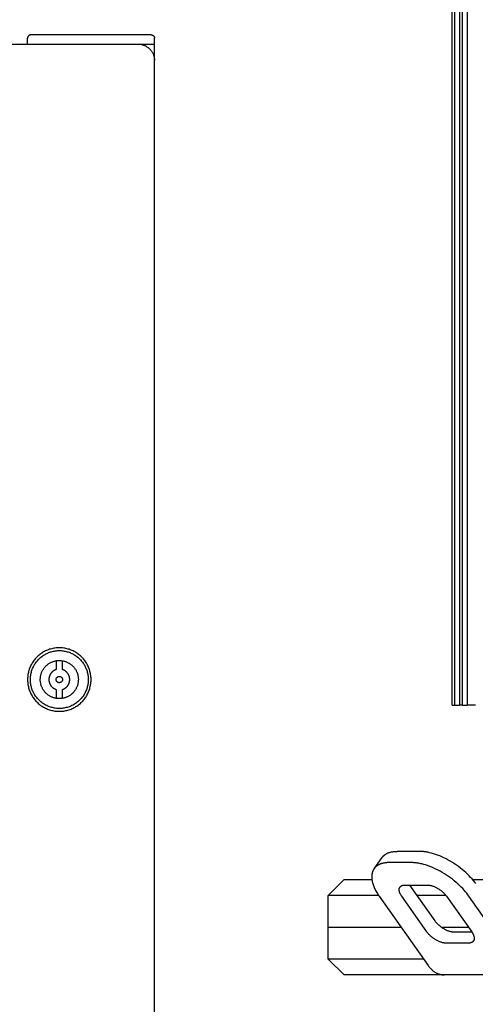
# Model space of a CAD drawing. Units: millimetres. Extents: x -1691 to 3976, y -17 to 5800.
# Drawn here: x 558 to 701, y 3392 to 3702 of the extents above; entities that cross this region are included whole.
import ezdxf

# ---------------------------------------------------------------- set-up
doc = ezdxf.new("R2010")
doc.units = ezdxf.units.MM
for name, color, linetype, true_color in [('Make2D$Visible$Curves$0', 7, 'Continuous', 0xe6e6e6), ('Make2D$Visible$Curves$1', 7, 'Continuous', 0x000000), ('Make2D$Visible$Curves$3DCPCOLOR253', 7, 'Continuous', 0xadadad), ('Make2D$Visible$Curves$cabinet', 7, 'Continuous', 0xf3f3f3), ('Make2D$Visible$Curves$CHROME', 7, 'Continuous', 0x000000)]:
    doc.layers.add(name, color=color, linetype=linetype, true_color=true_color)

msp = doc.modelspace()

# ---------------------------------------------------------------- linework, layer by layer
at = {"layer": 'Make2D$Visible$Curves$0', "color": 126, "true_color": 0x008060}
for points in [[(694.1, 3485.81), (694.1, 3788.71)], [(694.9, 3485.81), (694.9, 3788.71)], [(696.4, 3788.71), (696.4, 3485.81)], [(697.3, 3485.81), (697.3, 3788.71)], [(698.8, 3788.71), (698.8, 3485.81)], [(694.1, 3485.81), (694.9, 3485.81)], [(694.9, 3485.81), (696.4, 3485.81)], [(697.3, 3485.81), (696.4, 3485.81)], [(697.3, 3485.81), (698.8, 3485.81)], [(701.36, 3485.81), (698.8, 3485.81)], [(655, 3425.91), (660, 3430.91)], [(660, 3430.91), (668.76, 3430.91)], [(700.51, 3430.91), (830, 3430.91)], [(670.9, 3425.91), (655, 3425.91)], [(655, 3415.91), (655, 3425.91)], [(692.1, 3425.91), (682.97, 3425.91)], [(655, 3415.91), (677.97, 3415.91)], [(690.71, 3415.91), (699.19, 3415.91)]]:
    msp.add_lwpolyline(points, dxfattribs=at)
at = {"layer": 'Make2D$Visible$Curves$0', "color": 254, "true_color": 0xe6e6e6}
for points in [[(570.2, 3503.91), (569.85, 3503.9), (569.51, 3503.89), (569.17, 3503.86), (568.82, 3503.81), (568.48, 3503.76), (568.14, 3503.7), (567.81, 3503.62), (567.47, 3503.53), (567.14, 3503.43), (566.82, 3503.32), (566.49, 3503.2), (566.17, 3503.06), (565.86, 3502.92), (565.55, 3502.76), (565.25, 3502.6), (564.95, 3502.42), (564.66, 3502.24), (564.38, 3502.04), (564.1, 3501.83), (563.83, 3501.62), (563.57, 3501.39), (563.31, 3501.16), (563.07, 3500.92), (562.83, 3500.67), (562.6, 3500.41), (562.38, 3500.14), (562.17, 3499.87), (561.97, 3499.59), (561.78, 3499.3), (561.6, 3499.01), (561.43, 3498.71), (561.27, 3498.4), (561.12, 3498.09), (560.98, 3497.78), (560.85, 3497.46), (560.73, 3497.13), (560.63, 3496.8), (560.53, 3496.47), (560.45, 3496.13), (560.38, 3495.8), (560.32, 3495.46), (560.27, 3495.11), (560.24, 3494.77), (560.21, 3494.43), (560.2, 3494.08), (560.2, 3493.74), (560.21, 3493.39), (560.24, 3493.05), (560.27, 3492.7), (560.32, 3492.36), (560.38, 3492.02), (560.45, 3491.68), (560.53, 3491.35), (560.63, 3491.02), (560.73, 3490.69), (560.85, 3490.36), (560.98, 3490.04), (561.12, 3489.73), (561.27, 3489.42), (561.43, 3489.11), (561.6, 3488.81), (561.78, 3488.52), (561.97, 3488.23), (562.17, 3487.95), (562.38, 3487.67), (562.6, 3487.41), (562.83, 3487.15), (563.07, 3486.9), (563.31, 3486.66), (563.57, 3486.42), (563.83, 3486.2), (564.1, 3485.98), (564.38, 3485.78), (564.66, 3485.58), (564.95, 3485.4), (565.25, 3485.22), (565.55, 3485.06), (565.86, 3484.9), (566.17, 3484.76), (566.49, 3484.62), (566.82, 3484.5), (567.14, 3484.39), (567.47, 3484.29), (567.81, 3484.2), (568.14, 3484.12), (568.48, 3484.06), (568.82, 3484), (569.17, 3483.96), (569.51, 3483.93), (569.85, 3483.92), (570.2, 3483.91)], [(570.2, 3483.91), (570.55, 3483.92), (570.89, 3483.93), (571.23, 3483.96), (571.58, 3484), (571.92, 3484.06), (572.26, 3484.12), (572.59, 3484.2), (572.93, 3484.29), (573.26, 3484.39), (573.58, 3484.5), (573.91, 3484.62), (574.23, 3484.76), (574.54, 3484.9), (574.85, 3485.06), (575.15, 3485.22), (575.45, 3485.4), (575.74, 3485.58), (576.02, 3485.78), (576.3, 3485.98), (576.57, 3486.2), (576.83, 3486.42), (577.09, 3486.66), (577.33, 3486.9), (577.57, 3487.15), (577.8, 3487.41), (578.02, 3487.67), (578.23, 3487.95), (578.43, 3488.23), (578.62, 3488.52), (578.8, 3488.81), (578.97, 3489.11), (579.13, 3489.42), (579.28, 3489.73), (579.42, 3490.04), (579.55, 3490.36), (579.67, 3490.69), (579.77, 3491.02), (579.87, 3491.35), (579.95, 3491.68), (580.02, 3492.02), (580.08, 3492.36), (580.13, 3492.7), (580.16, 3493.05), (580.19, 3493.39), (580.2, 3493.74), (580.2, 3494.08), (580.19, 3494.43), (580.16, 3494.77), (580.13, 3495.11), (580.08, 3495.46), (580.02, 3495.8), (579.95, 3496.13), (579.87, 3496.47), (579.77, 3496.8), (579.67, 3497.13), (579.55, 3497.46), (579.42, 3497.78), (579.28, 3498.09), (579.13, 3498.4), (578.97, 3498.71), (578.8, 3499.01), (578.62, 3499.3), (578.43, 3499.59), (578.23, 3499.87), (578.02, 3500.14), (577.8, 3500.41), (577.57, 3500.67), (577.33, 3500.92), (577.09, 3501.16), (576.83, 3501.39), (576.57, 3501.62), (576.3, 3501.83), (576.02, 3502.04), (575.74, 3502.24), (575.45, 3502.42), (575.15, 3502.6), (574.85, 3502.76), (574.54, 3502.92), (574.23, 3503.06), (573.91, 3503.2), (573.58, 3503.32), (573.26, 3503.43), (572.93, 3503.53), (572.59, 3503.62), (572.26, 3503.7), (571.92, 3503.76), (571.58, 3503.81), (571.23, 3503.86), (570.89, 3503.89), (570.55, 3503.9), (570.2, 3503.91)], [(570.2, 3484.79), (569.89, 3484.8), (569.57, 3484.81), (569.26, 3484.84), (568.94, 3484.88), (568.63, 3484.93), (568.32, 3484.99), (568.02, 3485.06), (567.71, 3485.14), (567.41, 3485.23), (567.11, 3485.33), (566.82, 3485.44), (566.53, 3485.56), (566.24, 3485.69), (565.96, 3485.84), (565.69, 3485.99), (565.42, 3486.15), (565.15, 3486.32), (564.89, 3486.5), (564.64, 3486.68), (564.39, 3486.88), (564.15, 3487.08), (563.92, 3487.3), (563.7, 3487.52), (563.48, 3487.75), (563.27, 3487.98), (563.07, 3488.22), (562.88, 3488.47), (562.7, 3488.73), (562.52, 3488.99), (562.36, 3489.26), (562.2, 3489.53), (562.05, 3489.81), (561.92, 3490.1), (561.79, 3490.38), (561.67, 3490.68), (561.57, 3490.97), (561.47, 3491.27), (561.39, 3491.57), (561.31, 3491.88), (561.25, 3492.19), (561.19, 3492.5), (561.15, 3492.81), (561.12, 3493.12), (561.09, 3493.44), (561.08, 3493.75), (561.08, 3494.07), (561.09, 3494.38), (561.12, 3494.7), (561.15, 3495.01), (561.19, 3495.32), (561.25, 3495.63), (561.31, 3495.94), (561.39, 3496.24), (561.47, 3496.55), (561.57, 3496.85), (561.67, 3497.14), (561.79, 3497.44), (561.92, 3497.72), (562.05, 3498.01), (562.2, 3498.29), (562.36, 3498.56), (562.52, 3498.83), (562.7, 3499.09), (562.88, 3499.35), (563.07, 3499.59), (563.27, 3499.84), (563.48, 3500.07), (563.7, 3500.3), (563.92, 3500.52), (564.15, 3500.73), (564.39, 3500.94), (564.64, 3501.14), (564.89, 3501.32), (565.15, 3501.5), (565.42, 3501.67), (565.69, 3501.83), (565.96, 3501.98), (566.24, 3502.12), (566.53, 3502.26), (566.82, 3502.38), (567.11, 3502.49), (567.41, 3502.59), (567.71, 3502.68), (568.02, 3502.76), (568.32, 3502.83), (568.63, 3502.89), (568.94, 3502.94), (569.26, 3502.98), (569.57, 3503.01), (569.89, 3503.02), (570.2, 3503.03)], [(570.2, 3503.03), (570.51, 3503.02), (570.83, 3503.01), (571.14, 3502.98), (571.46, 3502.94), (571.77, 3502.89), (572.08, 3502.83), (572.38, 3502.76), (572.69, 3502.68), (572.99, 3502.59), (573.29, 3502.49), (573.58, 3502.38), (573.87, 3502.26), (574.16, 3502.12), (574.44, 3501.98), (574.71, 3501.83), (574.98, 3501.67), (575.25, 3501.5), (575.51, 3501.32), (575.76, 3501.14), (576.01, 3500.94), (576.25, 3500.73), (576.48, 3500.52), (576.7, 3500.3), (576.92, 3500.07), (577.13, 3499.84), (577.33, 3499.59), (577.52, 3499.35), (577.7, 3499.09), (577.88, 3498.83), (578.04, 3498.56), (578.2, 3498.29), (578.35, 3498.01), (578.48, 3497.72), (578.61, 3497.44), (578.73, 3497.14), (578.83, 3496.85), (578.93, 3496.55), (579.01, 3496.24), (579.09, 3495.94), (579.15, 3495.63), (579.21, 3495.32), (579.25, 3495.01), (579.28, 3494.7), (579.31, 3494.38), (579.32, 3494.07), (579.32, 3493.75), (579.31, 3493.44), (579.28, 3493.12), (579.25, 3492.81), (579.21, 3492.5), (579.15, 3492.19), (579.09, 3491.88), (579.01, 3491.57), (578.93, 3491.27), (578.83, 3490.97), (578.73, 3490.68), (578.61, 3490.38), (578.48, 3490.1), (578.35, 3489.81), (578.2, 3489.53), (578.04, 3489.26), (577.88, 3488.99), (577.7, 3488.73), (577.52, 3488.47), (577.33, 3488.22), (577.13, 3487.98), (576.92, 3487.75), (576.7, 3487.52), (576.48, 3487.3), (576.25, 3487.08), (576.01, 3486.88), (575.76, 3486.68), (575.51, 3486.5), (575.25, 3486.32), (574.98, 3486.15), (574.71, 3485.99), (574.44, 3485.84), (574.16, 3485.69), (573.87, 3485.56), (573.58, 3485.44), (573.29, 3485.33), (572.99, 3485.23), (572.69, 3485.14), (572.38, 3485.06), (572.08, 3484.99), (571.77, 3484.93), (571.46, 3484.88), (571.14, 3484.84), (570.83, 3484.81), (570.51, 3484.8), (570.2, 3484.79)], [(564.85, 3491.19), (564.76, 3491.37), (564.68, 3491.56), (564.6, 3491.75), (564.53, 3491.94), (564.47, 3492.13), (564.41, 3492.33), (564.36, 3492.53), (564.32, 3492.73), (564.28, 3492.93), (564.25, 3493.13), (564.23, 3493.34), (564.21, 3493.54), (564.2, 3493.75), (564.2, 3493.95), (564.21, 3494.16), (564.22, 3494.36), (564.24, 3494.56), (564.26, 3494.77), (564.29, 3494.97), (564.33, 3495.17), (564.38, 3495.37), (564.43, 3495.57), (564.49, 3495.76), (564.56, 3495.96), (564.63, 3496.15), (564.71, 3496.34), (564.8, 3496.52), (564.89, 3496.71), (564.99, 3496.89), (565.09, 3497.06), (565.21, 3497.23), (565.32, 3497.4), (565.44, 3497.57), (565.57, 3497.73), (565.7, 3497.88), (565.84, 3498.03), (565.99, 3498.18), (566.13, 3498.32), (566.29, 3498.46), (566.45, 3498.59), (566.61, 3498.72), (566.77, 3498.83), (566.94, 3498.95), (567.12, 3499.06), (567.3, 3499.16), (567.48, 3499.26)], [(569.2, 3499.83), (569.4, 3499.86), (569.6, 3499.88), (569.8, 3499.9), (570, 3499.91), (570.2, 3499.91)], [(570.2, 3499.91), (570.41, 3499.91), (570.61, 3499.9), (570.82, 3499.88), (571.03, 3499.85), (571.23, 3499.82), (571.43, 3499.78), (571.64, 3499.74), (571.84, 3499.68), (572.03, 3499.62), (572.23, 3499.56), (572.42, 3499.48), (572.62, 3499.4), (572.8, 3499.32), (572.99, 3499.22), (573.17, 3499.12), (573.35, 3499.02), (573.52, 3498.91), (573.69, 3498.79), (573.86, 3498.66), (574.02, 3498.54), (574.18, 3498.4), (574.33, 3498.26), (574.48, 3498.12), (574.62, 3497.97), (574.76, 3497.81), (574.89, 3497.65), (575.02, 3497.49), (575.14, 3497.32), (575.25, 3497.15), (575.36, 3496.97), (575.46, 3496.79), (575.56, 3496.61), (575.65, 3496.42), (575.73, 3496.23), (575.81, 3496.04), (575.88, 3495.84), (575.94, 3495.65), (576, 3495.45), (576.05, 3495.24), (576.09, 3495.04), (576.13, 3494.84), (576.16, 3494.63), (576.18, 3494.43), (576.19, 3494.22), (576.2, 3494.01), (576.2, 3493.81), (576.19, 3493.6), (576.18, 3493.39), (576.16, 3493.19), (576.13, 3492.98), (576.09, 3492.78), (576.05, 3492.57), (576, 3492.37), (575.94, 3492.17), (575.88, 3491.98), (575.81, 3491.78), (575.73, 3491.59), (575.65, 3491.4), (575.56, 3491.21), (575.46, 3491.03), (575.36, 3490.85), (575.25, 3490.67), (575.14, 3490.5), (575.02, 3490.33), (574.89, 3490.17), (574.76, 3490.01), (574.62, 3489.85), (574.48, 3489.7), (574.33, 3489.56), (574.18, 3489.42), (574.02, 3489.28), (573.86, 3489.15), (573.69, 3489.03), (573.52, 3488.91), (573.35, 3488.8), (573.17, 3488.7), (572.99, 3488.6), (572.8, 3488.5), (572.62, 3488.42), (572.42, 3488.34), (572.23, 3488.26), (572.03, 3488.2), (571.84, 3488.14), (571.64, 3488.08), (571.43, 3488.04), (571.23, 3488), (571.03, 3487.97), (570.82, 3487.94), (570.61, 3487.92), (570.41, 3487.91), (570.2, 3487.91)], [(570.2, 3487.91), (570, 3487.91), (569.8, 3487.92), (569.6, 3487.94), (569.4, 3487.96), (569.2, 3487.99)]]:
    msp.add_lwpolyline(points, dxfattribs=at)
at = {"layer": 'Make2D$Visible$Curves$1', "color": 251, "true_color": 0x545454}
for points in [[(671.94, 3437.85), (671.98, 3437.91), (672.02, 3437.97), (672.07, 3438.03), (672.11, 3438.08), (672.16, 3438.14), (672.2, 3438.19), (672.25, 3438.24), (672.3, 3438.3), (672.35, 3438.35), (672.4, 3438.4), (672.46, 3438.45), (672.51, 3438.5), (672.57, 3438.55), (672.62, 3438.59), (672.68, 3438.64), (672.74, 3438.69), (672.8, 3438.73), (672.86, 3438.78), (672.92, 3438.82), (672.99, 3438.86), (673.12, 3438.94), (673.25, 3439.02), (673.39, 3439.1), (673.53, 3439.17), (673.67, 3439.24), (673.82, 3439.3), (673.98, 3439.36), (674.14, 3439.42), (674.3, 3439.47), (674.46, 3439.52), (674.63, 3439.57), (674.8, 3439.61), (674.98, 3439.64), (675.16, 3439.68), (675.34, 3439.71), (675.52, 3439.73), (675.71, 3439.75), (675.9, 3439.77), (676.09, 3439.78), (676.29, 3439.79), (676.49, 3439.8), (676.68, 3439.8)], [(683.76, 3439.8), (676.68, 3439.8)], [(701.52, 3429.67), (701.15, 3430.15), (700.75, 3430.63), (700.32, 3431.12), (699.87, 3431.62), (699.39, 3432.11), (698.89, 3432.61), (698.36, 3433.1), (697.81, 3433.59), (697.23, 3434.07), (696.64, 3434.54), (696.03, 3435), (695.4, 3435.45), (694.76, 3435.88), (694.11, 3436.3), (693.45, 3436.69), (692.79, 3437.07), (692.12, 3437.43), (691.45, 3437.76), (690.78, 3438.07), (690.12, 3438.36), (689.47, 3438.62), (688.82, 3438.85), (688.19, 3439.06), (687.57, 3439.24), (686.96, 3439.39), (686.67, 3439.46), (686.38, 3439.52), (686.09, 3439.57), (685.81, 3439.62), (685.54, 3439.67), (685.26, 3439.7), (685, 3439.73), (684.74, 3439.76), (684.48, 3439.78), (684.24, 3439.79), (683.99, 3439.8), (683.76, 3439.8)], [(669.44, 3434.32), (671.94, 3437.85)], [(674.18, 3436.27), (673.99, 3436.26), (673.79, 3436.26), (673.59, 3436.25), (673.4, 3436.23), (673.21, 3436.22), (673.02, 3436.2), (672.84, 3436.17), (672.66, 3436.14), (672.48, 3436.11), (672.3, 3436.07), (672.13, 3436.03), (671.96, 3435.99), (671.8, 3435.94), (671.64, 3435.88), (671.48, 3435.83), (671.32, 3435.77), (671.17, 3435.7), (671.03, 3435.63), (670.89, 3435.56), (670.75, 3435.49), (670.62, 3435.41), (670.49, 3435.33), (670.42, 3435.28), (670.36, 3435.24), (670.3, 3435.2), (670.24, 3435.15), (670.18, 3435.1), (670.12, 3435.06), (670.07, 3435.01), (670.01, 3434.96), (669.96, 3434.91), (669.9, 3434.86), (669.85, 3434.81), (669.8, 3434.76), (669.75, 3434.71), (669.7, 3434.65), (669.66, 3434.6), (669.61, 3434.55), (669.57, 3434.49), (669.52, 3434.43), (669.48, 3434.38), (669.44, 3434.32)], [(681.26, 3436.27), (674.18, 3436.27)], [(699.36, 3425.66), (699.02, 3426.13), (698.65, 3426.61), (698.25, 3427.1), (697.82, 3427.59), (697.37, 3428.08), (696.89, 3428.58), (696.39, 3429.07), (695.86, 3429.56), (695.31, 3430.05), (694.73, 3430.53), (694.14, 3431), (693.53, 3431.46), (692.9, 3431.91), (692.26, 3432.34), (691.61, 3432.76), (690.95, 3433.16), (690.29, 3433.54), (689.62, 3433.89), (688.95, 3434.23), (688.28, 3434.54), (687.62, 3434.82), (686.97, 3435.08), (686.32, 3435.31), (685.69, 3435.52), (685.07, 3435.7), (684.46, 3435.86), (684.17, 3435.92), (683.88, 3435.98), (683.59, 3436.04), (683.31, 3436.09), (683.04, 3436.13), (682.76, 3436.17), (682.5, 3436.2), (682.24, 3436.22), (681.98, 3436.24), (681.74, 3436.25), (681.49, 3436.26), (681.26, 3436.27)], [(669.44, 3434.32), (669.38, 3434.23), (669.32, 3434.14), (669.26, 3434.05), (669.21, 3433.95), (669.16, 3433.85), (669.11, 3433.75), (669.06, 3433.65), (669.02, 3433.55), (668.98, 3433.44), (668.94, 3433.34), (668.9, 3433.23), (668.87, 3433.12), (668.84, 3433), (668.81, 3432.89), (668.79, 3432.77), (668.77, 3432.65), (668.75, 3432.53), (668.73, 3432.41), (668.72, 3432.29), (668.71, 3432.16), (668.7, 3432.03), (668.7, 3431.9), (668.69, 3431.77), (668.7, 3431.64), (668.7, 3431.51), (668.71, 3431.37), (668.72, 3431.24), (668.73, 3431.1), (668.75, 3430.96), (668.77, 3430.82), (668.79, 3430.68), (668.82, 3430.53), (668.85, 3430.39), (668.88, 3430.25), (668.95, 3429.95), (669.03, 3429.66), (669.13, 3429.36), (669.24, 3429.05), (669.35, 3428.75), (669.48, 3428.44), (669.62, 3428.13), (669.77, 3427.82), (669.93, 3427.51), (670.1, 3427.2), (670.28, 3426.89), (670.47, 3426.58), (670.66, 3426.27), (670.87, 3425.96), (671.08, 3425.66)], [(678.15, 3425.66), (678.08, 3425.76), (678.01, 3425.86), (677.95, 3425.97), (677.88, 3426.07), (677.82, 3426.17), (677.77, 3426.28), (677.71, 3426.38), (677.66, 3426.48), (677.62, 3426.59), (677.57, 3426.69), (677.54, 3426.79), (677.5, 3426.89), (677.47, 3426.99), (677.44, 3427.09), (677.42, 3427.19), (677.41, 3427.24), (677.4, 3427.28), (677.39, 3427.33), (677.38, 3427.38), (677.37, 3427.43), (677.37, 3427.47), (677.36, 3427.52), (677.36, 3427.56), (677.36, 3427.61), (677.36, 3427.65), (677.35, 3427.7), (677.36, 3427.74), (677.36, 3427.78), (677.36, 3427.83), (677.36, 3427.87), (677.37, 3427.91), (677.37, 3427.95), (677.38, 3427.99), (677.39, 3428.03), (677.39, 3428.07), (677.4, 3428.11), (677.41, 3428.14), (677.42, 3428.18), (677.44, 3428.22), (677.45, 3428.25), (677.46, 3428.29), (677.48, 3428.32), (677.49, 3428.36), (677.51, 3428.39), (677.53, 3428.42), (677.54, 3428.45), (677.56, 3428.49), (677.58, 3428.52), (677.6, 3428.55)], [(677.6, 3428.55), (677.62, 3428.56), (677.63, 3428.58), (677.65, 3428.6), (677.66, 3428.62), (677.68, 3428.64), (677.69, 3428.66), (677.71, 3428.67), (677.72, 3428.69), (677.74, 3428.71), (677.76, 3428.73), (677.78, 3428.74), (677.79, 3428.76), (677.81, 3428.78), (677.83, 3428.79), (677.85, 3428.81), (677.87, 3428.82), (677.89, 3428.84), (677.91, 3428.85), (677.93, 3428.87), (677.95, 3428.88), (677.99, 3428.91), (678.04, 3428.93), (678.09, 3428.96), (678.13, 3428.98), (678.18, 3429.01), (678.23, 3429.03), (678.28, 3429.05), (678.34, 3429.07), (678.39, 3429.08), (678.44, 3429.1), (678.5, 3429.12), (678.56, 3429.13), (678.62, 3429.14), (678.68, 3429.15), (678.74, 3429.16), (678.8, 3429.17), (678.86, 3429.18), (678.92, 3429.18), (678.99, 3429.19), (679.05, 3429.19), (679.12, 3429.19), (679.18, 3429.19)], [(679.18, 3429.19), (686.26, 3429.19)], [(680.65, 3429.19), (688.58, 3417.98)], [(686.26, 3429.19), (686.33, 3429.19), (686.42, 3429.19), (686.5, 3429.19), (686.58, 3429.18), (686.67, 3429.17), (686.76, 3429.16), (686.85, 3429.15), (686.94, 3429.14), (687.03, 3429.12), (687.13, 3429.1), (687.23, 3429.08), (687.33, 3429.06), (687.53, 3429.01), (687.73, 3428.95), (687.94, 3428.88), (688.16, 3428.8), (688.38, 3428.71), (688.6, 3428.62), (688.82, 3428.51), (689.04, 3428.4), (689.27, 3428.28), (689.49, 3428.16), (689.71, 3428.03), (689.92, 3427.89), (690.14, 3427.74), (690.35, 3427.59), (690.55, 3427.44), (690.75, 3427.28), (690.94, 3427.12), (691.12, 3426.96), (691.3, 3426.8), (691.47, 3426.63), (691.63, 3426.47), (691.78, 3426.3), (691.92, 3426.14), (692.05, 3425.98), (692.18, 3425.82), (692.29, 3425.66)], [(671.08, 3425.66), (686.51, 3403.84)], [(686.08, 3414.45), (678.15, 3425.66)], [(692.29, 3425.66), (700.22, 3414.45)], [(714.79, 3403.84), (699.36, 3425.66)], [(688.58, 3417.98), (688.69, 3417.82), (688.82, 3417.66), (688.95, 3417.5), (689.09, 3417.34), (689.24, 3417.17), (689.4, 3417.01), (689.57, 3416.84), (689.75, 3416.68), (689.93, 3416.52), (690.12, 3416.36), (690.32, 3416.2), (690.52, 3416.05), (690.73, 3415.9), (690.94, 3415.75), (691.16, 3415.61), (691.38, 3415.48), (691.6, 3415.35), (691.83, 3415.24), (692.05, 3415.12), (692.27, 3415.02), (692.49, 3414.93), (692.71, 3414.84), (692.93, 3414.76), (693.14, 3414.69), (693.34, 3414.63), (693.54, 3414.58), (693.64, 3414.56), (693.74, 3414.54), (693.84, 3414.52), (693.93, 3414.5), (694.02, 3414.49), (694.11, 3414.48), (694.2, 3414.47), (694.29, 3414.46), (694.37, 3414.45), (694.45, 3414.45), (694.53, 3414.45), (694.61, 3414.45)], [(655, 3405.91), (655, 3415.91)], [(692.11, 3410.91), (692.03, 3410.91), (691.95, 3410.91), (691.87, 3410.92), (691.79, 3410.92), (691.7, 3410.93), (691.61, 3410.94), (691.52, 3410.95), (691.43, 3410.97), (691.34, 3410.99), (691.24, 3411), (691.14, 3411.02), (691.04, 3411.05), (690.84, 3411.1), (690.64, 3411.16), (690.43, 3411.23), (690.21, 3411.3), (689.99, 3411.39), (689.77, 3411.49), (689.55, 3411.59), (689.33, 3411.7), (689.1, 3411.82), (688.88, 3411.95), (688.66, 3412.08), (688.44, 3412.22), (688.23, 3412.36), (688.02, 3412.51), (687.82, 3412.66), (687.62, 3412.82), (687.43, 3412.98), (687.25, 3413.14), (687.07, 3413.31), (686.9, 3413.47), (686.74, 3413.64), (686.59, 3413.8), (686.45, 3413.97), (686.32, 3414.13), (686.19, 3414.29), (686.08, 3414.45)], [(694.61, 3414.45), (700.22, 3414.45)], [(700.22, 3414.45), (700.29, 3414.34), (700.36, 3414.24), (700.42, 3414.14), (700.49, 3414.03), (700.55, 3413.93), (700.6, 3413.83), (700.66, 3413.72), (700.71, 3413.62), (700.75, 3413.52), (700.8, 3413.42), (700.83, 3413.31), (700.87, 3413.21), (700.9, 3413.11), (700.93, 3413.01), (700.95, 3412.92), (700.96, 3412.87), (700.97, 3412.82), (700.98, 3412.77), (700.99, 3412.73), (701, 3412.68), (701, 3412.63), (701.01, 3412.59), (701.01, 3412.54), (701.01, 3412.5), (701.01, 3412.45), (701.01, 3412.41), (701.01, 3412.36), (701.01, 3412.32), (701.01, 3412.28), (701.01, 3412.24), (701, 3412.2), (701, 3412.15), (700.99, 3412.11), (700.98, 3412.07), (700.98, 3412.04), (700.97, 3412), (700.96, 3411.96), (700.95, 3411.92), (700.93, 3411.89), (700.92, 3411.85), (700.91, 3411.82), (700.89, 3411.78), (700.88, 3411.75), (700.86, 3411.71), (700.84, 3411.68), (700.83, 3411.65), (700.81, 3411.62), (700.79, 3411.59), (700.77, 3411.56)], [(699.18, 3410.91), (692.11, 3410.91)], [(700.77, 3411.56), (700.75, 3411.54), (700.74, 3411.52), (700.72, 3411.5), (700.71, 3411.48), (700.69, 3411.46), (700.68, 3411.45), (700.66, 3411.43), (700.65, 3411.41), (700.63, 3411.39), (700.61, 3411.38), (700.59, 3411.36), (700.58, 3411.34), (700.56, 3411.33), (700.54, 3411.31), (700.52, 3411.3), (700.5, 3411.28), (700.48, 3411.27), (700.46, 3411.25), (700.44, 3411.24), (700.42, 3411.22), (700.37, 3411.2), (700.33, 3411.17), (700.28, 3411.14), (700.24, 3411.12), (700.19, 3411.1), (700.14, 3411.08), (700.09, 3411.06), (700.03, 3411.04), (699.98, 3411.02), (699.93, 3411), (699.87, 3410.99), (699.81, 3410.97), (699.75, 3410.96), (699.69, 3410.95), (699.63, 3410.94), (699.57, 3410.93), (699.51, 3410.93), (699.45, 3410.92), (699.38, 3410.92), (699.32, 3410.91), (699.25, 3410.91), (699.18, 3410.91)], [(685.04, 3405.91), (655, 3405.91)], [(660, 3400.91), (655, 3405.91)], [(686.51, 3403.84), (686.63, 3403.67), (686.75, 3403.51), (686.88, 3403.35), (687.01, 3403.19), (687.15, 3403.04), (687.28, 3402.89), (687.42, 3402.75), (687.57, 3402.61), (687.71, 3402.47), (687.86, 3402.34), (688.01, 3402.22), (688.17, 3402.1), (688.32, 3401.98), (688.48, 3401.87), (688.64, 3401.77), (688.8, 3401.67), (688.96, 3401.58), (689.13, 3401.49), (689.3, 3401.41), (689.46, 3401.34), (689.63, 3401.27), (689.8, 3401.21), (689.97, 3401.15), (690.14, 3401.1), (690.31, 3401.05), (690.48, 3401.02), (690.65, 3400.98), (690.83, 3400.96), (691, 3400.94), (691.17, 3400.92), (691.34, 3400.91), (691.51, 3400.91)], [(691.51, 3400.91), (660, 3400.91)], [(719.79, 3400.91), (691.51, 3400.91)]]:
    msp.add_lwpolyline(points, dxfattribs=at)
at = {"layer": 'Make2D$Visible$Curves$3DCPCOLOR253'}
for points in [[(560.49, 3696.62), (560.47, 3696.59), (560.45, 3696.57), (560.42, 3696.54), (560.4, 3696.51), (560.38, 3696.49), (560.36, 3696.46), (560.35, 3696.43), (560.33, 3696.4), (560.31, 3696.37), (560.3, 3696.34), (560.28, 3696.31), (560.27, 3696.28), (560.26, 3696.24), (560.25, 3696.21), (560.24, 3696.18), (560.23, 3696.15), (560.22, 3696.11), (560.21, 3696.08), (560.21, 3696.05), (560.21, 3696.01), (560.2, 3695.98), (560.2, 3695.94), (560.2, 3695.91)], [(561.2, 3696.91), (561.17, 3696.91), (561.13, 3696.91), (561.1, 3696.9), (561.06, 3696.9), (561.03, 3696.9), (561, 3696.89), (560.96, 3696.88), (560.93, 3696.87), (560.9, 3696.86), (560.87, 3696.85), (560.83, 3696.84), (560.8, 3696.83), (560.77, 3696.81), (560.74, 3696.8), (560.71, 3696.78), (560.68, 3696.76), (560.65, 3696.75), (560.62, 3696.73), (560.6, 3696.71), (560.57, 3696.69), (560.54, 3696.66), (560.52, 3696.64), (560.49, 3696.62)], [(599.2, 3696.91), (561.2, 3696.91)], [(599.2, 3696.91), (599.23, 3696.91), (599.27, 3696.91), (599.3, 3696.9), (599.34, 3696.9), (599.37, 3696.9), (599.4, 3696.89), (599.44, 3696.88), (599.47, 3696.87), (599.5, 3696.86), (599.53, 3696.85), (599.57, 3696.84), (599.6, 3696.83), (599.63, 3696.81), (599.66, 3696.8), (599.69, 3696.78), (599.72, 3696.76), (599.75, 3696.75), (599.78, 3696.73), (599.8, 3696.71), (599.83, 3696.69), (599.86, 3696.66), (599.88, 3696.64), (599.91, 3696.62)], [(599.91, 3696.62), (599.93, 3696.59), (599.95, 3696.57), (599.98, 3696.54), (600, 3696.51), (600.02, 3696.49), (600.04, 3696.46), (600.05, 3696.43), (600.07, 3696.4), (600.09, 3696.37), (600.1, 3696.34), (600.12, 3696.31), (600.13, 3696.28), (600.14, 3696.24), (600.15, 3696.21), (600.16, 3696.18), (600.17, 3696.15), (600.18, 3696.11), (600.19, 3696.08), (600.19, 3696.05), (600.19, 3696.01), (600.2, 3695.98), (600.2, 3695.94), (600.2, 3695.91)], [(560.2, 3693.91), (560.2, 3695.91)], [(600.2, 3693.91), (595.2, 3693.91)], [(600.2, 3693.91), (600.2, 3695.91)], [(600.2, 3688.91), (600.2, 3693.91)]]:
    msp.add_lwpolyline(points, dxfattribs=at)
at = {"layer": 'Make2D$Visible$Curves$cabinet', "color": 9, "true_color": 0xbebebe}
for points in [[(595.2, 3693.91), (5.2, 3693.91)], [(598.74, 3692.45), (598.61, 3692.56), (598.49, 3692.68), (598.36, 3692.79), (598.22, 3692.89), (598.08, 3692.99), (597.94, 3693.09), (597.8, 3693.18), (597.65, 3693.27), (597.5, 3693.35), (597.35, 3693.42), (597.19, 3693.5), (597.03, 3693.56), (596.87, 3693.62), (596.71, 3693.68), (596.55, 3693.72), (596.38, 3693.77), (596.22, 3693.81), (596.05, 3693.84), (595.88, 3693.86), (595.71, 3693.88), (595.54, 3693.9), (595.37, 3693.91), (595.2, 3693.91)], [(598.74, 3692.45), (598.85, 3692.32), (598.97, 3692.2), (599.08, 3692.07), (599.18, 3691.93), (599.28, 3691.79), (599.38, 3691.65), (599.47, 3691.51), (599.56, 3691.36), (599.64, 3691.21), (599.72, 3691.06), (599.79, 3690.9), (599.85, 3690.74), (599.91, 3690.58), (599.97, 3690.42), (600.01, 3690.26), (600.06, 3690.09), (600.1, 3689.93), (600.13, 3689.76), (600.15, 3689.59), (600.17, 3689.42), (600.19, 3689.25), (600.2, 3689.08), (600.2, 3688.91)], [(600.2, 3298.91), (600.2, 3688.91)]]:
    msp.add_lwpolyline(points, dxfattribs=at)
at = {"layer": 'Make2D$Visible$Curves$CHROME', "color": 254, "true_color": 0xe6e6e6}
for points in [[(567.48, 3499.26), (567.66, 3499.34), (567.84, 3499.43), (568.03, 3499.5), (568.22, 3499.57), (568.41, 3499.64), (568.61, 3499.69), (568.8, 3499.74), (569, 3499.79), (569.2, 3499.83)], [(569.2, 3499.83), (569.2, 3497.04)], [(571.2, 3497.04), (571.2, 3499.83)], [(569.2, 3497.04), (569.09, 3497), (568.99, 3496.96), (568.88, 3496.92), (568.78, 3496.87), (568.68, 3496.82), (568.58, 3496.76), (568.48, 3496.71), (568.38, 3496.64), (568.29, 3496.58), (568.2, 3496.51), (568.11, 3496.44), (568.03, 3496.37), (567.94, 3496.29), (567.86, 3496.21), (567.78, 3496.13), (567.71, 3496.04), (567.64, 3495.96), (567.57, 3495.87), (567.5, 3495.78), (567.44, 3495.68), (567.38, 3495.58), (567.32, 3495.49), (567.27, 3495.39), (567.22, 3495.28), (567.17, 3495.18), (567.13, 3495.07), (567.09, 3494.97), (567.06, 3494.86), (567.03, 3494.75), (567, 3494.64), (566.98, 3494.53), (566.96, 3494.42), (566.94, 3494.31), (566.93, 3494.19), (566.92, 3494.08), (566.92, 3493.97), (566.92, 3493.85), (566.92, 3493.74), (566.93, 3493.63), (566.94, 3493.51), (566.96, 3493.4), (566.98, 3493.29), (567, 3493.18), (567.03, 3493.07), (567.06, 3492.96), (567.09, 3492.85), (567.13, 3492.74), (567.17, 3492.64), (567.22, 3492.54), (567.27, 3492.43), (567.32, 3492.33), (567.38, 3492.23), (567.44, 3492.14), (567.5, 3492.04), (567.57, 3491.95), (567.64, 3491.86), (567.71, 3491.77), (567.78, 3491.69), (567.86, 3491.61), (567.94, 3491.53), (568.03, 3491.45), (568.11, 3491.38), (568.2, 3491.31), (568.29, 3491.24), (568.38, 3491.18), (568.48, 3491.11), (568.58, 3491.06), (568.68, 3491), (568.78, 3490.95), (568.88, 3490.9), (568.99, 3490.86), (569.09, 3490.82), (569.2, 3490.78)], [(570.2, 3492.91), (570.17, 3492.91), (570.13, 3492.91), (570.1, 3492.91), (570.06, 3492.92), (570.03, 3492.92), (569.99, 3492.93), (569.96, 3492.94), (569.93, 3492.95), (569.89, 3492.96), (569.86, 3492.97), (569.83, 3492.98), (569.8, 3492.99), (569.77, 3493.01), (569.73, 3493.02), (569.7, 3493.04), (569.67, 3493.06), (569.65, 3493.08), (569.62, 3493.1), (569.59, 3493.12), (569.56, 3493.14), (569.54, 3493.16), (569.51, 3493.18), (569.49, 3493.21), (569.46, 3493.23), (569.44, 3493.26), (569.42, 3493.29), (569.4, 3493.31), (569.38, 3493.34), (569.36, 3493.37), (569.34, 3493.4), (569.32, 3493.43), (569.31, 3493.46), (569.29, 3493.49), (569.28, 3493.52), (569.26, 3493.55), (569.25, 3493.59), (569.24, 3493.62), (569.23, 3493.65), (569.22, 3493.69), (569.22, 3493.72), (569.21, 3493.75), (569.21, 3493.79), (569.2, 3493.82), (569.2, 3493.86), (569.2, 3493.89), (569.2, 3493.93), (569.2, 3493.96), (569.2, 3494), (569.21, 3494.03), (569.21, 3494.06), (569.22, 3494.1), (569.22, 3494.13), (569.23, 3494.17), (569.24, 3494.2), (569.25, 3494.23), (569.26, 3494.26), (569.28, 3494.3), (569.29, 3494.33), (569.31, 3494.36), (569.32, 3494.39), (569.34, 3494.42), (569.36, 3494.45), (569.38, 3494.48), (569.4, 3494.51), (569.42, 3494.53), (569.44, 3494.56), (569.46, 3494.59), (569.49, 3494.61), (569.51, 3494.64), (569.54, 3494.66), (569.56, 3494.68), (569.59, 3494.7), (569.62, 3494.72), (569.65, 3494.74), (569.67, 3494.76), (569.7, 3494.78), (569.73, 3494.8), (569.77, 3494.81), (569.8, 3494.83), (569.83, 3494.84), (569.86, 3494.85), (569.89, 3494.86), (569.93, 3494.87), (569.96, 3494.88), (569.99, 3494.89), (570.03, 3494.9), (570.06, 3494.9), (570.1, 3494.91), (570.13, 3494.91), (570.17, 3494.91), (570.2, 3494.91)], [(570.2, 3494.91), (570.23, 3494.91), (570.27, 3494.91), (570.3, 3494.91), (570.34, 3494.9), (570.37, 3494.9), (570.41, 3494.89), (570.44, 3494.88), (570.47, 3494.87), (570.51, 3494.86), (570.54, 3494.85), (570.57, 3494.84), (570.6, 3494.83), (570.63, 3494.81), (570.67, 3494.8), (570.7, 3494.78), (570.73, 3494.76), (570.75, 3494.74), (570.78, 3494.72), (570.81, 3494.7), (570.84, 3494.68), (570.86, 3494.66), (570.89, 3494.64), (570.91, 3494.61), (570.94, 3494.59), (570.96, 3494.56), (570.98, 3494.53), (571, 3494.51), (571.02, 3494.48), (571.04, 3494.45), (571.06, 3494.42), (571.08, 3494.39), (571.09, 3494.36), (571.11, 3494.33), (571.12, 3494.3), (571.14, 3494.26), (571.15, 3494.23), (571.16, 3494.2), (571.17, 3494.17), (571.18, 3494.13), (571.18, 3494.1), (571.19, 3494.06), (571.19, 3494.03), (571.2, 3494), (571.2, 3493.96), (571.2, 3493.93), (571.2, 3493.89), (571.2, 3493.86), (571.2, 3493.82), (571.19, 3493.79), (571.19, 3493.75), (571.18, 3493.72), (571.18, 3493.69), (571.17, 3493.65), (571.16, 3493.62), (571.15, 3493.59), (571.14, 3493.55), (571.12, 3493.52), (571.11, 3493.49), (571.09, 3493.46), (571.08, 3493.43), (571.06, 3493.4), (571.04, 3493.37), (571.02, 3493.34), (571, 3493.31), (570.98, 3493.29), (570.96, 3493.26), (570.94, 3493.23), (570.91, 3493.21), (570.89, 3493.18), (570.86, 3493.16), (570.84, 3493.14), (570.81, 3493.12), (570.78, 3493.1), (570.75, 3493.08), (570.73, 3493.06), (570.7, 3493.04), (570.67, 3493.02), (570.63, 3493.01), (570.6, 3492.99), (570.57, 3492.98), (570.54, 3492.97), (570.51, 3492.96), (570.47, 3492.95), (570.44, 3492.94), (570.41, 3492.93), (570.37, 3492.92), (570.34, 3492.92), (570.3, 3492.91), (570.27, 3492.91), (570.23, 3492.91), (570.2, 3492.91)], [(571.2, 3490.78), (571.31, 3490.82), (571.41, 3490.86), (571.52, 3490.9), (571.62, 3490.95), (571.72, 3491), (571.82, 3491.06), (571.92, 3491.11), (572.02, 3491.18), (572.11, 3491.24), (572.2, 3491.31), (572.29, 3491.38), (572.37, 3491.45), (572.46, 3491.53), (572.54, 3491.61), (572.62, 3491.69), (572.69, 3491.77), (572.76, 3491.86), (572.83, 3491.95), (572.9, 3492.04), (572.96, 3492.14), (573.02, 3492.23), (573.08, 3492.33), (573.13, 3492.43), (573.18, 3492.54), (573.23, 3492.64), (573.27, 3492.74), (573.31, 3492.85), (573.34, 3492.96), (573.37, 3493.07), (573.4, 3493.18), (573.42, 3493.29), (573.44, 3493.4), (573.46, 3493.51), (573.47, 3493.63), (573.48, 3493.74), (573.48, 3493.85), (573.48, 3493.97), (573.48, 3494.08), (573.47, 3494.19), (573.46, 3494.31), (573.44, 3494.42), (573.42, 3494.53), (573.4, 3494.64), (573.37, 3494.75), (573.34, 3494.86), (573.31, 3494.97), (573.27, 3495.07), (573.23, 3495.18), (573.18, 3495.28), (573.13, 3495.39), (573.08, 3495.49), (573.02, 3495.58), (572.96, 3495.68), (572.9, 3495.78), (572.83, 3495.87), (572.76, 3495.96), (572.69, 3496.04), (572.62, 3496.13), (572.54, 3496.21), (572.46, 3496.29), (572.37, 3496.37), (572.29, 3496.44), (572.2, 3496.51), (572.11, 3496.58), (572.02, 3496.64), (571.92, 3496.71), (571.82, 3496.76), (571.72, 3496.82), (571.62, 3496.87), (571.52, 3496.92), (571.41, 3496.96), (571.31, 3497), (571.2, 3497.04)], [(569.2, 3487.99), (569, 3488.03), (568.79, 3488.08), (568.59, 3488.13), (568.4, 3488.19), (568.2, 3488.25), (568, 3488.33), (567.81, 3488.4), (567.62, 3488.49), (567.44, 3488.58), (567.26, 3488.68), (567.08, 3488.79), (566.9, 3488.9), (566.73, 3489.01), (566.57, 3489.14), (566.4, 3489.26), (566.24, 3489.4), (566.09, 3489.54), (565.94, 3489.68), (565.8, 3489.83), (565.66, 3489.99), (565.53, 3490.14), (565.4, 3490.31), (565.28, 3490.48), (565.16, 3490.65), (565.05, 3490.82), (564.95, 3491), (564.85, 3491.19)], [(569.2, 3490.78), (569.2, 3487.99)], [(571.2, 3487.99), (571.2, 3490.78)]]:
    msp.add_lwpolyline(points, dxfattribs=at)

doc.saveas('drawing.dxf')
